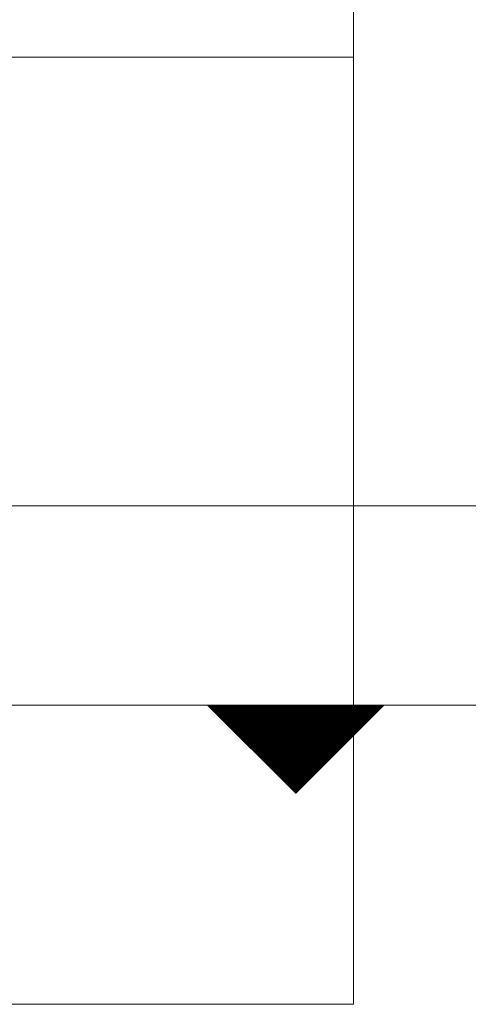
# Model space of a CAD drawing. Units: millimetres. Extents: x -15546 to -12698, y 6682 to 10390.
# Drawn here: x -14583 to -14581, y 7078 to 7082 of the extents above; entities that cross this region are included whole.
import ezdxf

# ---------------------------------------------------------------- set-up
doc = ezdxf.new("R2010")
doc.units = ezdxf.units.MM
doc.header["$LTSCALE"] = 5
doc.header["$PDMODE"] = 1
doc.header["$PDSIZE"] = -2
doc.layers.get('0').update_dxf_attribs({"lineweight": 18})
doc.layers.add('Dimension', color=7, linetype='Continuous', lineweight=9)
doc.styles.add('Arial', font='arial.ttf')
doc.dimstyles.new('Arch', dxfattribs={"dimtxt": 15.103299, "dimasz": 11.224121, "dimexe": 15.875, "dimexo": 7.9375, "dimgap": 7.9375, "dimtad": 1, "dimdec": 1, "dimtxsty": 'Arial', "dimblk": 'VW_SLASH', "dimblk1": 'VW_SLASH', "dimblk2": 'VW_SLASH', "dimcen": 0, "dimdle": 7.9375, "dimazin": 0, "dimtfac": 1, "dimtdec": 1, "dimtix": 1, "dimtmove": 0, "dimatfit": 0, "dimldrblk": 'VW_FILLEDARROW', "dimfxl": 1, "dimfrac": 2, "dimtolj": 1, "dimarcsym": 0})

# ---------------------------------------------------------------- blocks, each defined once
blk = doc.blocks.new('Group-12')
at = {"color": 253, "true_color": 0xaaaaaa}
for p, q in [((-8794.537, 1926.8), (-8794.537, 1913.8)), ((-8790.737, 1913.8), (-8790.737, 1926.8)), ((-8793.337, 1924.6), (-8793.337, 1911.9763)), ((-8792.537, 1911.9763), (-8792.537, 1924.6)), ((-8793.6905, 1914.0319), (-8793.337, 1914.3855)), ((-8793.337, 1914.3855), (-8793.337, 1913.6784)), ((-8793.6905, 1914.0319), (-8793.337, 1913.6784)), ((-8794.537, 1913.8), (-8790.437, 1913.8))]:
    blk.add_line(p, q, dxfattribs=at)
at = {"color": 253, "linetype": 'Continuous', "true_color": 0xaaaaaa}
for p, q in [((-8793.6897, 1914.0311), (-8793.337, 1914.3839)), ((-8793.6885, 1914.0299), (-8793.337, 1914.3814)), ((-8793.6872, 1914.0286), (-8793.337, 1914.3789)), ((-8793.686, 1914.0274), (-8793.337, 1914.3764)), ((-8793.6847, 1914.0261), (-8793.337, 1914.3739)), ((-8793.6835, 1914.0249), (-8793.337, 1914.3714)), ((-8793.6822, 1914.0236), (-8793.337, 1914.3689)), ((-8793.3544, 1914.3681), (-8793.337, 1914.3507)), ((-8793.3531, 1914.3693), (-8793.337, 1914.3532)), ((-8793.3519, 1914.3706), (-8793.337, 1914.3557)), ((-8793.3506, 1914.3718), (-8793.337, 1914.3582)), ((-8793.3494, 1914.3731), (-8793.337, 1914.3607)), ((-8793.3481, 1914.3743), (-8793.337, 1914.3632)), ((-8793.3469, 1914.3756), (-8793.337, 1914.3657)), ((-8793.3456, 1914.3768), (-8793.337, 1914.3682)), ((-8793.3444, 1914.3781), (-8793.337, 1914.3707)), ((-8793.3431, 1914.3793), (-8793.337, 1914.3732)), ((-8793.3419, 1914.3806), (-8793.337, 1914.3757)), ((-8793.3406, 1914.3818), (-8793.337, 1914.3782)), ((-8793.3394, 1914.3831), (-8793.337, 1914.3807)), ((-8793.3381, 1914.3843), (-8793.337, 1914.3832)), ((-8793.681, 1914.0224), (-8793.337, 1914.3664)), ((-8793.6797, 1914.0211), (-8793.337, 1914.3639)), ((-8793.6785, 1914.0199), (-8793.337, 1914.3614)), ((-8793.6772, 1914.0186), (-8793.337, 1914.3589)), ((-8793.676, 1914.0174), (-8793.337, 1914.3564)), ((-8793.6747, 1914.0161), (-8793.337, 1914.3539)), ((-8793.6735, 1914.0149), (-8793.337, 1914.3514)), ((-8793.6722, 1914.0136), (-8793.337, 1914.3489)), ((-8793.671, 1914.0124), (-8793.337, 1914.3464)), ((-8793.6697, 1914.0111), (-8793.337, 1914.3439)), ((-8793.6685, 1914.0099), (-8793.337, 1914.3414)), ((-8793.6672, 1914.0086), (-8793.337, 1914.3389)), ((-8793.666, 1914.0074), (-8793.337, 1914.3364)), ((-8793.6647, 1914.0061), (-8793.337, 1914.3339)), ((-8793.6635, 1914.0049), (-8793.337, 1914.3314)), ((-8793.6622, 1914.0036), (-8793.337, 1914.3289)), ((-8793.3944, 1914.3281), (-8793.337, 1914.2707)), ((-8793.3931, 1914.3293), (-8793.337, 1914.2732)), ((-8793.3919, 1914.3306), (-8793.337, 1914.2757)), ((-8793.3906, 1914.3318), (-8793.337, 1914.2782)), ((-8793.3894, 1914.3331), (-8793.337, 1914.2807)), ((-8793.3881, 1914.3343), (-8793.337, 1914.2832)), ((-8793.3869, 1914.3356), (-8793.337, 1914.2857)), ((-8793.3856, 1914.3368), (-8793.337, 1914.2882)), ((-8793.3844, 1914.3381), (-8793.337, 1914.2907)), ((-8793.3831, 1914.3393), (-8793.337, 1914.2932)), ((-8793.3819, 1914.3406), (-8793.337, 1914.2957)), ((-8793.3806, 1914.3418), (-8793.337, 1914.2982)), ((-8793.3794, 1914.3431), (-8793.337, 1914.3007)), ((-8793.3781, 1914.3443), (-8793.337, 1914.3032)), ((-8793.3769, 1914.3456), (-8793.337, 1914.3057)), ((-8793.3756, 1914.3468), (-8793.337, 1914.3082)), ((-8793.3744, 1914.3481), (-8793.337, 1914.3107)), ((-8793.3731, 1914.3493), (-8793.337, 1914.3132)), ((-8793.3719, 1914.3506), (-8793.337, 1914.3157)), ((-8793.3706, 1914.3518), (-8793.337, 1914.3182)), ((-8793.3694, 1914.3531), (-8793.337, 1914.3207)), ((-8793.3681, 1914.3543), (-8793.337, 1914.3232)), ((-8793.3669, 1914.3556), (-8793.337, 1914.3257)), ((-8793.3656, 1914.3568), (-8793.337, 1914.3282)), ((-8793.3644, 1914.3581), (-8793.337, 1914.3307)), ((-8793.3631, 1914.3593), (-8793.337, 1914.3332)), ((-8793.3619, 1914.3606), (-8793.337, 1914.3357)), ((-8793.3606, 1914.3618), (-8793.337, 1914.3382)), ((-8793.3594, 1914.3631), (-8793.337, 1914.3407)), ((-8793.3581, 1914.3643), (-8793.337, 1914.3432)), ((-8793.3569, 1914.3656), (-8793.337, 1914.3457)), ((-8793.3556, 1914.3668), (-8793.337, 1914.3482)), ((-8793.661, 1914.0024), (-8793.337, 1914.3264)), ((-8793.6597, 1914.0011), (-8793.337, 1914.3239)), ((-8793.6585, 1913.9999), (-8793.337, 1914.3214)), ((-8793.6572, 1913.9986), (-8793.337, 1914.3189)), ((-8793.656, 1913.9974), (-8793.337, 1914.3164)), ((-8793.6547, 1913.9961), (-8793.337, 1914.3139)), ((-8793.6535, 1913.9949), (-8793.337, 1914.3114)), ((-8793.6522, 1913.9936), (-8793.337, 1914.3089)), ((-8793.651, 1913.9924), (-8793.337, 1914.3064)), ((-8793.6497, 1913.9911), (-8793.337, 1914.3039)), ((-8793.6485, 1913.9899), (-8793.337, 1914.3014)), ((-8793.6472, 1913.9886), (-8793.337, 1914.2989)), ((-8793.646, 1913.9874), (-8793.337, 1914.2964)), ((-8793.6447, 1913.9861), (-8793.337, 1914.2939)), ((-8793.6435, 1913.9849), (-8793.337, 1914.2914)), ((-8793.6422, 1913.9836), (-8793.337, 1914.2889)), ((-8793.4331, 1914.2893), (-8793.337, 1914.1932)), ((-8793.4319, 1914.2906), (-8793.337, 1914.1957)), ((-8793.4306, 1914.2918), (-8793.337, 1914.1982)), ((-8793.4294, 1914.2931), (-8793.337, 1914.2007)), ((-8793.4281, 1914.2943), (-8793.337, 1914.2032)), ((-8793.4269, 1914.2956), (-8793.337, 1914.2057)), ((-8793.4256, 1914.2968), (-8793.337, 1914.2082)), ((-8793.4244, 1914.2981), (-8793.337, 1914.2107)), ((-8793.4231, 1914.2993), (-8793.337, 1914.2132)), ((-8793.4219, 1914.3006), (-8793.337, 1914.2157)), ((-8793.4206, 1914.3018), (-8793.337, 1914.2182)), ((-8793.4194, 1914.3031), (-8793.337, 1914.2207)), ((-8793.4181, 1914.3043), (-8793.337, 1914.2232)), ((-8793.4169, 1914.3056), (-8793.337, 1914.2257)), ((-8793.4156, 1914.3068), (-8793.337, 1914.2282)), ((-8793.4144, 1914.3081), (-8793.337, 1914.2307)), ((-8793.4131, 1914.3093), (-8793.337, 1914.2332)), ((-8793.4119, 1914.3106), (-8793.337, 1914.2357)), ((-8793.4106, 1914.3118), (-8793.337, 1914.2382)), ((-8793.4094, 1914.3131), (-8793.337, 1914.2407)), ((-8793.4081, 1914.3143), (-8793.337, 1914.2432)), ((-8793.4069, 1914.3156), (-8793.337, 1914.2457)), ((-8793.4056, 1914.3168), (-8793.337, 1914.2482)), ((-8793.4044, 1914.3181), (-8793.337, 1914.2507)), ((-8793.4031, 1914.3193), (-8793.337, 1914.2532)), ((-8793.4019, 1914.3206), (-8793.337, 1914.2557)), ((-8793.4006, 1914.3218), (-8793.337, 1914.2582)), ((-8793.3994, 1914.3231), (-8793.337, 1914.2607)), ((-8793.3981, 1914.3243), (-8793.337, 1914.2632)), ((-8793.3969, 1914.3256), (-8793.337, 1914.2657)), ((-8793.3956, 1914.3268), (-8793.337, 1914.2682)), ((-8793.641, 1913.9824), (-8793.337, 1914.2864)), ((-8793.6397, 1913.9811), (-8793.337, 1914.2839)), ((-8793.6385, 1913.9799), (-8793.337, 1914.2814)), ((-8793.6372, 1913.9786), (-8793.337, 1914.2789)), ((-8793.636, 1913.9774), (-8793.337, 1914.2764)), ((-8793.6347, 1913.9761), (-8793.337, 1914.2739)), ((-8793.6335, 1913.9749), (-8793.337, 1914.2714)), ((-8793.6322, 1913.9736), (-8793.337, 1914.2689)), ((-8793.631, 1913.9724), (-8793.337, 1914.2664)), ((-8793.6297, 1913.9711), (-8793.337, 1914.2639)), ((-8793.6285, 1913.9699), (-8793.337, 1914.2614)), ((-8793.6272, 1913.9686), (-8793.337, 1914.2589)), ((-8793.626, 1913.9674), (-8793.337, 1914.2564)), ((-8793.6247, 1913.9661), (-8793.337, 1914.2539)), ((-8793.6235, 1913.9649), (-8793.337, 1914.2514)), ((-8793.4731, 1914.2493), (-8793.337, 1914.1132)), ((-8793.4719, 1914.2506), (-8793.337, 1914.1157)), ((-8793.4706, 1914.2518), (-8793.337, 1914.1182)), ((-8793.4694, 1914.2531), (-8793.337, 1914.1207)), ((-8793.4681, 1914.2543), (-8793.337, 1914.1232)), ((-8793.4669, 1914.2556), (-8793.337, 1914.1257)), ((-8793.4656, 1914.2568), (-8793.337, 1914.1282)), ((-8793.4644, 1914.2581), (-8793.337, 1914.1307)), ((-8793.4631, 1914.2593), (-8793.337, 1914.1332)), ((-8793.4619, 1914.2606), (-8793.337, 1914.1357)), ((-8793.4606, 1914.2618), (-8793.337, 1914.1382)), ((-8793.4594, 1914.2631), (-8793.337, 1914.1407)), ((-8793.4581, 1914.2643), (-8793.337, 1914.1432)), ((-8793.4569, 1914.2656), (-8793.337, 1914.1457)), ((-8793.4556, 1914.2668), (-8793.337, 1914.1482)), ((-8793.4544, 1914.2681), (-8793.337, 1914.1507)), ((-8793.4531, 1914.2693), (-8793.337, 1914.1532)), ((-8793.4519, 1914.2706), (-8793.337, 1914.1557)), ((-8793.4506, 1914.2718), (-8793.337, 1914.1582)), ((-8793.4494, 1914.2731), (-8793.337, 1914.1607)), ((-8793.4481, 1914.2743), (-8793.337, 1914.1632)), ((-8793.4469, 1914.2756), (-8793.337, 1914.1657)), ((-8793.4456, 1914.2768), (-8793.337, 1914.1682)), ((-8793.4444, 1914.2781), (-8793.337, 1914.1707)), ((-8793.4431, 1914.2793), (-8793.337, 1914.1732)), ((-8793.4419, 1914.2806), (-8793.337, 1914.1757)), ((-8793.4406, 1914.2818), (-8793.337, 1914.1782)), ((-8793.4394, 1914.2831), (-8793.337, 1914.1807)), ((-8793.4381, 1914.2843), (-8793.337, 1914.1832)), ((-8793.4369, 1914.2856), (-8793.337, 1914.1857)), ((-8793.4356, 1914.2868), (-8793.337, 1914.1882)), ((-8793.4344, 1914.2881), (-8793.337, 1914.1907)), ((-8793.6222, 1913.9636), (-8793.337, 1914.2489)), ((-8793.621, 1913.9624), (-8793.337, 1914.2464)), ((-8793.6197, 1913.9611), (-8793.337, 1914.2439)), ((-8793.6185, 1913.9599), (-8793.337, 1914.2414)), ((-8793.6172, 1913.9586), (-8793.337, 1914.2389)), ((-8793.616, 1913.9574), (-8793.337, 1914.2364)), ((-8793.6147, 1913.9561), (-8793.337, 1914.2339)), ((-8793.6135, 1913.9549), (-8793.337, 1914.2314)), ((-8793.6122, 1913.9536), (-8793.337, 1914.2289)), ((-8793.611, 1913.9524), (-8793.337, 1914.2264)), ((-8793.6097, 1913.9511), (-8793.337, 1914.2239)), ((-8793.6085, 1913.9499), (-8793.337, 1914.2214)), ((-8793.6072, 1913.9486), (-8793.337, 1914.2189)), ((-8793.606, 1913.9474), (-8793.337, 1914.2164)), ((-8793.6047, 1913.9461), (-8793.337, 1914.2139)), ((-8793.6035, 1913.9449), (-8793.337, 1914.2114)), ((-8793.5119, 1914.2106), (-8793.337, 1914.0357)), ((-8793.5106, 1914.2118), (-8793.337, 1914.0382)), ((-8793.5094, 1914.2131), (-8793.337, 1914.0407)), ((-8793.5081, 1914.2143), (-8793.337, 1914.0432)), ((-8793.5069, 1914.2156), (-8793.337, 1914.0457)), ((-8793.5056, 1914.2168), (-8793.337, 1914.0482)), ((-8793.5044, 1914.2181), (-8793.337, 1914.0507)), ((-8793.5031, 1914.2193), (-8793.337, 1914.0532)), ((-8793.5019, 1914.2206), (-8793.337, 1914.0557)), ((-8793.5006, 1914.2218), (-8793.337, 1914.0582)), ((-8793.4994, 1914.2231), (-8793.337, 1914.0607)), ((-8793.4981, 1914.2243), (-8793.337, 1914.0632)), ((-8793.4969, 1914.2256), (-8793.337, 1914.0657)), ((-8793.4956, 1914.2268), (-8793.337, 1914.0682)), ((-8793.4944, 1914.2281), (-8793.337, 1914.0707)), ((-8793.4931, 1914.2293), (-8793.337, 1914.0732)), ((-8793.4919, 1914.2306), (-8793.337, 1914.0757)), ((-8793.4906, 1914.2318), (-8793.337, 1914.0782)), ((-8793.4894, 1914.2331), (-8793.337, 1914.0807)), ((-8793.4881, 1914.2343), (-8793.337, 1914.0832)), ((-8793.4869, 1914.2356), (-8793.337, 1914.0857)), ((-8793.4856, 1914.2368), (-8793.337, 1914.0882)), ((-8793.4844, 1914.2381), (-8793.337, 1914.0907)), ((-8793.4831, 1914.2393), (-8793.337, 1914.0932)), ((-8793.4819, 1914.2406), (-8793.337, 1914.0957)), ((-8793.4806, 1914.2418), (-8793.337, 1914.0982)), ((-8793.4794, 1914.2431), (-8793.337, 1914.1007)), ((-8793.4781, 1914.2443), (-8793.337, 1914.1032)), ((-8793.4769, 1914.2456), (-8793.337, 1914.1057)), ((-8793.4756, 1914.2468), (-8793.337, 1914.1082)), ((-8793.4744, 1914.2481), (-8793.337, 1914.1107)), ((-8793.6022, 1913.9436), (-8793.337, 1914.2089)), ((-8793.601, 1913.9424), (-8793.337, 1914.2064)), ((-8793.5997, 1913.9411), (-8793.337, 1914.2039)), ((-8793.5985, 1913.9399), (-8793.337, 1914.2014)), ((-8793.5972, 1913.9386), (-8793.337, 1914.1989)), ((-8793.596, 1913.9374), (-8793.337, 1914.1964)), ((-8793.5947, 1913.9361), (-8793.337, 1914.1939)), ((-8793.5935, 1913.9349), (-8793.337, 1914.1914)), ((-8793.5922, 1913.9336), (-8793.337, 1914.1889)), ((-8793.591, 1913.9324), (-8793.337, 1914.1864)), ((-8793.5897, 1913.9311), (-8793.337, 1914.1839)), ((-8793.5885, 1913.9299), (-8793.337, 1914.1814)), ((-8793.5872, 1913.9286), (-8793.337, 1914.1789)), ((-8793.586, 1913.9274), (-8793.337, 1914.1764)), ((-8793.5847, 1913.9261), (-8793.337, 1914.1739)), ((-8793.5835, 1913.9249), (-8793.337, 1914.1714)), ((-8793.5519, 1914.1706), (-8793.337, 1913.9557)), ((-8793.5506, 1914.1718), (-8793.337, 1913.9582)), ((-8793.5494, 1914.1731), (-8793.337, 1913.9607)), ((-8793.5481, 1914.1743), (-8793.337, 1913.9632)), ((-8793.5469, 1914.1756), (-8793.337, 1913.9657)), ((-8793.5456, 1914.1768), (-8793.337, 1913.9682)), ((-8793.5444, 1914.1781), (-8793.337, 1913.9707)), ((-8793.5431, 1914.1793), (-8793.337, 1913.9732)), ((-8793.5419, 1914.1806), (-8793.337, 1913.9757)), ((-8793.5406, 1914.1818), (-8793.337, 1913.9782)), ((-8793.5394, 1914.1831), (-8793.337, 1913.9807)), ((-8793.5381, 1914.1843), (-8793.337, 1913.9832)), ((-8793.5369, 1914.1856), (-8793.337, 1913.9857)), ((-8793.5356, 1914.1868), (-8793.337, 1913.9882)), ((-8793.5344, 1914.1881), (-8793.337, 1913.9907)), ((-8793.5331, 1914.1893), (-8793.337, 1913.9932)), ((-8793.5319, 1914.1906), (-8793.337, 1913.9957)), ((-8793.5306, 1914.1918), (-8793.337, 1913.9982)), ((-8793.5294, 1914.1931), (-8793.337, 1914.0007)), ((-8793.5281, 1914.1943), (-8793.337, 1914.0032)), ((-8793.5269, 1914.1956), (-8793.337, 1914.0057)), ((-8793.5256, 1914.1968), (-8793.337, 1914.0082)), ((-8793.5244, 1914.1981), (-8793.337, 1914.0107)), ((-8793.5231, 1914.1993), (-8793.337, 1914.0132)), ((-8793.5219, 1914.2006), (-8793.337, 1914.0157)), ((-8793.5206, 1914.2018), (-8793.337, 1914.0182)), ((-8793.5194, 1914.2031), (-8793.337, 1914.0207)), ((-8793.5181, 1914.2043), (-8793.337, 1914.0232)), ((-8793.5169, 1914.2056), (-8793.337, 1914.0257)), ((-8793.5156, 1914.2068), (-8793.337, 1914.0282)), ((-8793.5144, 1914.2081), (-8793.337, 1914.0307)), ((-8793.5131, 1914.2093), (-8793.337, 1914.0332)), ((-8793.5919, 1914.1306), (-8793.337, 1913.8757)), ((-8793.5906, 1914.1318), (-8793.337, 1913.8782)), ((-8793.5894, 1914.1331), (-8793.337, 1913.8807)), ((-8793.5881, 1914.1343), (-8793.337, 1913.8832)), ((-8793.5869, 1914.1356), (-8793.337, 1913.8857)), ((-8793.5856, 1914.1368), (-8793.337, 1913.8882)), ((-8793.5844, 1914.1381), (-8793.337, 1913.8907)), ((-8793.5831, 1914.1393), (-8793.337, 1913.8932)), ((-8793.5822, 1913.9236), (-8793.337, 1914.1689)), ((-8793.5819, 1914.1406), (-8793.337, 1913.8957)), ((-8793.581, 1913.9224), (-8793.337, 1914.1664)), ((-8793.5806, 1914.1418), (-8793.337, 1913.8982)), ((-8793.5797, 1913.9211), (-8793.337, 1914.1639)), ((-8793.5794, 1914.1431), (-8793.337, 1913.9007)), ((-8793.5785, 1913.9199), (-8793.337, 1914.1614)), ((-8793.5781, 1914.1443), (-8793.337, 1913.9032)), ((-8793.5772, 1913.9186), (-8793.337, 1914.1589)), ((-8793.5769, 1914.1456), (-8793.337, 1913.9057)), ((-8793.576, 1913.9174), (-8793.337, 1914.1564)), ((-8793.5756, 1914.1468), (-8793.337, 1913.9082)), ((-8793.5747, 1913.9161), (-8793.337, 1914.1539)), ((-8793.5744, 1914.1481), (-8793.337, 1913.9107)), ((-8793.5735, 1913.9149), (-8793.337, 1914.1514)), ((-8793.5731, 1914.1493), (-8793.337, 1913.9132)), ((-8793.5722, 1913.9136), (-8793.337, 1914.1489)), ((-8793.5719, 1914.1506), (-8793.337, 1913.9157)), ((-8793.571, 1913.9124), (-8793.337, 1914.1464)), ((-8793.5706, 1914.1518), (-8793.337, 1913.9182)), ((-8793.5697, 1913.9111), (-8793.337, 1914.1439)), ((-8793.5694, 1914.1531), (-8793.337, 1913.9207)), ((-8793.5685, 1913.9099), (-8793.337, 1914.1414)), ((-8793.5681, 1914.1543), (-8793.337, 1913.9232)), ((-8793.5672, 1913.9086), (-8793.337, 1914.1389)), ((-8793.5669, 1914.1556), (-8793.337, 1913.9257)), ((-8793.566, 1913.9074), (-8793.337, 1914.1364)), ((-8793.5656, 1914.1568), (-8793.337, 1913.9282)), ((-8793.5647, 1913.9061), (-8793.337, 1914.1339)), ((-8793.5644, 1914.1581), (-8793.337, 1913.9307)), ((-8793.5635, 1913.9049), (-8793.337, 1914.1314)), ((-8793.5631, 1914.1593), (-8793.337, 1913.9332)), ((-8793.5619, 1914.1606), (-8793.337, 1913.9357)), ((-8793.5606, 1914.1618), (-8793.337, 1913.9382)), ((-8793.5594, 1914.1631), (-8793.337, 1913.9407)), ((-8793.5581, 1914.1643), (-8793.337, 1913.9432)), ((-8793.5569, 1914.1656), (-8793.337, 1913.9457)), ((-8793.5556, 1914.1668), (-8793.337, 1913.9482)), ((-8793.5544, 1914.1681), (-8793.337, 1913.9507)), ((-8793.5531, 1914.1693), (-8793.337, 1913.9532)), ((-8793.6306, 1914.0918), (-8793.337, 1913.7982)), ((-8793.6294, 1914.0931), (-8793.337, 1913.8007)), ((-8793.6281, 1914.0943), (-8793.337, 1913.8032)), ((-8793.6269, 1914.0956), (-8793.337, 1913.8057)), ((-8793.6256, 1914.0968), (-8793.337, 1913.8082)), ((-8793.6244, 1914.0981), (-8793.337, 1913.8107)), ((-8793.6231, 1914.0993), (-8793.337, 1913.8132)), ((-8793.6219, 1914.1006), (-8793.337, 1913.8157)), ((-8793.6206, 1914.1018), (-8793.337, 1913.8182)), ((-8793.6194, 1914.1031), (-8793.337, 1913.8207)), ((-8793.6181, 1914.1043), (-8793.337, 1913.8232)), ((-8793.6169, 1914.1056), (-8793.337, 1913.8257)), ((-8793.6156, 1914.1068), (-8793.337, 1913.8282)), ((-8793.6144, 1914.1081), (-8793.337, 1913.8307)), ((-8793.6131, 1914.1093), (-8793.337, 1913.8332)), ((-8793.6119, 1914.1106), (-8793.337, 1913.8357)), ((-8793.6106, 1914.1118), (-8793.337, 1913.8382)), ((-8793.6094, 1914.1131), (-8793.337, 1913.8407)), ((-8793.6081, 1914.1143), (-8793.337, 1913.8432)), ((-8793.6069, 1914.1156), (-8793.337, 1913.8457)), ((-8793.6056, 1914.1168), (-8793.337, 1913.8482)), ((-8793.6044, 1914.1181), (-8793.337, 1913.8507)), ((-8793.6031, 1914.1193), (-8793.337, 1913.8532)), ((-8793.6019, 1914.1206), (-8793.337, 1913.8557)), ((-8793.6006, 1914.1218), (-8793.337, 1913.8582)), ((-8793.5994, 1914.1231), (-8793.337, 1913.8607)), ((-8793.5981, 1914.1243), (-8793.337, 1913.8632)), ((-8793.5969, 1914.1256), (-8793.337, 1913.8657)), ((-8793.5956, 1914.1268), (-8793.337, 1913.8682)), ((-8793.5944, 1914.1281), (-8793.337, 1913.8707)), ((-8793.5931, 1914.1293), (-8793.337, 1913.8732)), ((-8793.5622, 1913.9036), (-8793.337, 1914.1289)), ((-8793.561, 1913.9024), (-8793.337, 1914.1264)), ((-8793.5597, 1913.9011), (-8793.337, 1914.1239)), ((-8793.5585, 1913.8999), (-8793.337, 1914.1214)), ((-8793.5572, 1913.8986), (-8793.337, 1914.1189)), ((-8793.556, 1913.8974), (-8793.337, 1914.1164)), ((-8793.5547, 1913.8961), (-8793.337, 1914.1139)), ((-8793.5535, 1913.8949), (-8793.337, 1914.1114)), ((-8793.5522, 1913.8936), (-8793.337, 1914.1089)), ((-8793.551, 1913.8924), (-8793.337, 1914.1064)), ((-8793.5497, 1913.8911), (-8793.337, 1914.1039)), ((-8793.5485, 1913.8899), (-8793.337, 1914.1014)), ((-8793.5472, 1913.8886), (-8793.337, 1914.0989)), ((-8793.546, 1913.8874), (-8793.337, 1914.0964)), ((-8793.5447, 1913.8861), (-8793.337, 1914.0939)), ((-8793.5435, 1913.8849), (-8793.337, 1914.0914)), ((-8793.6706, 1914.0518), (-8793.337, 1913.7182)), ((-8793.6694, 1914.0531), (-8793.337, 1913.7207)), ((-8793.6681, 1914.0543), (-8793.337, 1913.7232)), ((-8793.6669, 1914.0556), (-8793.337, 1913.7257)), ((-8793.6656, 1914.0568), (-8793.337, 1913.7282)), ((-8793.6644, 1914.0581), (-8793.337, 1913.7307)), ((-8793.6631, 1914.0593), (-8793.337, 1913.7332)), ((-8793.6619, 1914.0606), (-8793.337, 1913.7357)), ((-8793.6606, 1914.0618), (-8793.337, 1913.7382)), ((-8793.6594, 1914.0631), (-8793.337, 1913.7407)), ((-8793.6581, 1914.0643), (-8793.337, 1913.7432)), ((-8793.6569, 1914.0656), (-8793.337, 1913.7457)), ((-8793.6556, 1914.0668), (-8793.337, 1913.7482)), ((-8793.6544, 1914.0681), (-8793.337, 1913.7507)), ((-8793.6531, 1914.0693), (-8793.337, 1913.7532)), ((-8793.6519, 1914.0706), (-8793.337, 1913.7557)), ((-8793.6506, 1914.0718), (-8793.337, 1913.7582)), ((-8793.6494, 1914.0731), (-8793.337, 1913.7607)), ((-8793.6481, 1914.0743), (-8793.337, 1913.7632)), ((-8793.6469, 1914.0756), (-8793.337, 1913.7657)), ((-8793.6456, 1914.0768), (-8793.337, 1913.7682)), ((-8793.6444, 1914.0781), (-8793.337, 1913.7707)), ((-8793.6431, 1914.0793), (-8793.337, 1913.7732)), ((-8793.6419, 1914.0806), (-8793.337, 1913.7757)), ((-8793.6406, 1914.0818), (-8793.337, 1913.7782)), ((-8793.6394, 1914.0831), (-8793.337, 1913.7807)), ((-8793.6381, 1914.0843), (-8793.337, 1913.7832)), ((-8793.6369, 1914.0856), (-8793.337, 1913.7857)), ((-8793.6356, 1914.0868), (-8793.337, 1913.7882)), ((-8793.6344, 1914.0881), (-8793.337, 1913.7907)), ((-8793.6331, 1914.0893), (-8793.337, 1913.7932)), ((-8793.6319, 1914.0906), (-8793.337, 1913.7957)), ((-8793.5422, 1913.8836), (-8793.337, 1914.0889)), ((-8793.541, 1913.8824), (-8793.337, 1914.0864)), ((-8793.5397, 1913.8811), (-8793.337, 1914.0839)), ((-8793.5385, 1913.8799), (-8793.337, 1914.0814)), ((-8793.5372, 1913.8786), (-8793.337, 1914.0789)), ((-8793.536, 1913.8774), (-8793.337, 1914.0764)), ((-8793.5347, 1913.8761), (-8793.337, 1914.0739)), ((-8793.5335, 1913.8749), (-8793.337, 1914.0714)), ((-8793.5322, 1913.8736), (-8793.337, 1914.0689)), ((-8793.531, 1913.8724), (-8793.337, 1914.0664)), ((-8793.5297, 1913.8711), (-8793.337, 1914.0639)), ((-8793.5285, 1913.8699), (-8793.337, 1914.0614)), ((-8793.5272, 1913.8686), (-8793.337, 1914.0589)), ((-8793.526, 1913.8674), (-8793.337, 1914.0564)), ((-8793.5247, 1913.8661), (-8793.337, 1914.0539)), ((-8793.6894, 1914.0331), (-8793.337, 1913.6807)), ((-8793.6881, 1914.0343), (-8793.337, 1913.6832)), ((-8793.6869, 1914.0356), (-8793.337, 1913.6857)), ((-8793.6856, 1914.0368), (-8793.337, 1913.6882)), ((-8793.6844, 1914.0381), (-8793.337, 1913.6907)), ((-8793.6831, 1914.0393), (-8793.337, 1913.6932)), ((-8793.6819, 1914.0406), (-8793.337, 1913.6957)), ((-8793.6806, 1914.0418), (-8793.337, 1913.6982)), ((-8793.6794, 1914.0431), (-8793.337, 1913.7007)), ((-8793.6781, 1914.0443), (-8793.337, 1913.7032)), ((-8793.6769, 1914.0456), (-8793.337, 1913.7057)), ((-8793.6756, 1914.0468), (-8793.337, 1913.7082)), ((-8793.6744, 1914.0481), (-8793.337, 1913.7107)), ((-8793.6731, 1914.0493), (-8793.337, 1913.7132)), ((-8793.6719, 1914.0506), (-8793.337, 1913.7157)), ((-8793.5235, 1913.8649), (-8793.337, 1914.0514)), ((-8793.5222, 1913.8636), (-8793.337, 1914.0489)), ((-8793.521, 1913.8624), (-8793.337, 1914.0464)), ((-8793.5197, 1913.8611), (-8793.337, 1914.0439)), ((-8793.5185, 1913.8599), (-8793.337, 1914.0414)), ((-8793.5172, 1913.8586), (-8793.337, 1914.0389)), ((-8793.516, 1913.8574), (-8793.337, 1914.0364)), ((-8793.5147, 1913.8561), (-8793.337, 1914.0339)), ((-8793.5135, 1913.8549), (-8793.337, 1914.0314)), ((-8793.5122, 1913.8536), (-8793.337, 1914.0289)), ((-8793.511, 1913.8524), (-8793.337, 1914.0264)), ((-8793.5097, 1913.8511), (-8793.337, 1914.0239)), ((-8793.5085, 1913.8499), (-8793.337, 1914.0214)), ((-8793.5072, 1913.8486), (-8793.337, 1914.0189)), ((-8793.506, 1913.8474), (-8793.337, 1914.0164)), ((-8793.5047, 1913.8461), (-8793.337, 1914.0139)), ((-8793.5035, 1913.8449), (-8793.337, 1914.0114)), ((-8793.5022, 1913.8436), (-8793.337, 1914.0089)), ((-8793.501, 1913.8424), (-8793.337, 1914.0064)), ((-8793.4997, 1913.8411), (-8793.337, 1914.0039)), ((-8793.4985, 1913.8399), (-8793.337, 1914.0014)), ((-8793.4972, 1913.8386), (-8793.337, 1913.9989)), ((-8793.496, 1913.8374), (-8793.337, 1913.9964)), ((-8793.4947, 1913.8361), (-8793.337, 1913.9939)), ((-8793.4935, 1913.8349), (-8793.337, 1913.9914)), ((-8793.4922, 1913.8336), (-8793.337, 1913.9889)), ((-8793.491, 1913.8324), (-8793.337, 1913.9864)), ((-8793.4897, 1913.8311), (-8793.337, 1913.9839)), ((-8793.4885, 1913.8299), (-8793.337, 1913.9814)), ((-8793.4872, 1913.8286), (-8793.337, 1913.9789)), ((-8793.486, 1913.8274), (-8793.337, 1913.9764)), ((-8793.4847, 1913.8261), (-8793.337, 1913.9739)), ((-8793.4835, 1913.8249), (-8793.337, 1913.9714)), ((-8793.4822, 1913.8236), (-8793.337, 1913.9689)), ((-8793.481, 1913.8224), (-8793.337, 1913.9664)), ((-8793.4797, 1913.8211), (-8793.337, 1913.9639)), ((-8793.4785, 1913.8199), (-8793.337, 1913.9614)), ((-8793.4772, 1913.8186), (-8793.337, 1913.9589)), ((-8793.476, 1913.8174), (-8793.337, 1913.9564)), ((-8793.4747, 1913.8161), (-8793.337, 1913.9539)), ((-8793.4735, 1913.8149), (-8793.337, 1913.9514)), ((-8793.4722, 1913.8136), (-8793.337, 1913.9489)), ((-8793.471, 1913.8124), (-8793.337, 1913.9464)), ((-8793.4697, 1913.8111), (-8793.337, 1913.9439)), ((-8793.4685, 1913.8099), (-8793.337, 1913.9414)), ((-8793.4672, 1913.8086), (-8793.337, 1913.9389)), ((-8793.466, 1913.8074), (-8793.337, 1913.9364)), ((-8793.4647, 1913.8061), (-8793.337, 1913.9339)), ((-8793.4635, 1913.8049), (-8793.337, 1913.9314)), ((-8793.4622, 1913.8036), (-8793.337, 1913.9289)), ((-8793.461, 1913.8024), (-8793.337, 1913.9264)), ((-8793.4597, 1913.8011), (-8793.337, 1913.9239)), ((-8793.4585, 1913.7999), (-8793.337, 1913.9214)), ((-8793.4572, 1913.7986), (-8793.337, 1913.9189)), ((-8793.456, 1913.7974), (-8793.337, 1913.9164)), ((-8793.4547, 1913.7961), (-8793.337, 1913.9139)), ((-8793.4535, 1913.7949), (-8793.337, 1913.9114)), ((-8793.4522, 1913.7936), (-8793.337, 1913.9089)), ((-8793.451, 1913.7924), (-8793.337, 1913.9064)), ((-8793.4497, 1913.7911), (-8793.337, 1913.9039)), ((-8793.4485, 1913.7899), (-8793.337, 1913.9014)), ((-8793.4472, 1913.7886), (-8793.337, 1913.8989)), ((-8793.446, 1913.7874), (-8793.337, 1913.8964)), ((-8793.4447, 1913.7861), (-8793.337, 1913.8939)), ((-8793.4435, 1913.7849), (-8793.337, 1913.8914)), ((-8793.4422, 1913.7836), (-8793.337, 1913.8889)), ((-8793.441, 1913.7824), (-8793.337, 1913.8864)), ((-8793.4397, 1913.7811), (-8793.337, 1913.8839)), ((-8793.4385, 1913.7799), (-8793.337, 1913.8814)), ((-8793.4372, 1913.7786), (-8793.337, 1913.8789)), ((-8793.436, 1913.7774), (-8793.337, 1913.8764)), ((-8793.4347, 1913.7761), (-8793.337, 1913.8739)), ((-8793.4335, 1913.7749), (-8793.337, 1913.8714)), ((-8793.4322, 1913.7736), (-8793.337, 1913.8689)), ((-8793.431, 1913.7724), (-8793.337, 1913.8664)), ((-8793.4297, 1913.7711), (-8793.337, 1913.8639)), ((-8793.4285, 1913.7699), (-8793.337, 1913.8614)), ((-8793.4272, 1913.7686), (-8793.337, 1913.8589)), ((-8793.426, 1913.7674), (-8793.337, 1913.8564)), ((-8793.4247, 1913.7661), (-8793.337, 1913.8539)), ((-8793.4235, 1913.7649), (-8793.337, 1913.8514)), ((-8793.4222, 1913.7636), (-8793.337, 1913.8489)), ((-8793.421, 1913.7624), (-8793.337, 1913.8464)), ((-8793.4197, 1913.7611), (-8793.337, 1913.8439)), ((-8793.4185, 1913.7599), (-8793.337, 1913.8414)), ((-8793.4172, 1913.7586), (-8793.337, 1913.8389)), ((-8793.416, 1913.7574), (-8793.337, 1913.8364)), ((-8793.4147, 1913.7561), (-8793.337, 1913.8339)), ((-8793.4135, 1913.7549), (-8793.337, 1913.8314)), ((-8793.4122, 1913.7536), (-8793.337, 1913.8289)), ((-8793.411, 1913.7524), (-8793.337, 1913.8264)), ((-8793.4097, 1913.7511), (-8793.337, 1913.8239)), ((-8793.4085, 1913.7499), (-8793.337, 1913.8214)), ((-8793.4072, 1913.7486), (-8793.337, 1913.8189)), ((-8793.406, 1913.7474), (-8793.337, 1913.8164)), ((-8793.4047, 1913.7461), (-8793.337, 1913.8139)), ((-8793.4035, 1913.7449), (-8793.337, 1913.8114)), ((-8793.4022, 1913.7436), (-8793.337, 1913.8089)), ((-8793.401, 1913.7424), (-8793.337, 1913.8064)), ((-8793.3997, 1913.7411), (-8793.337, 1913.8039)), ((-8793.3985, 1913.7399), (-8793.337, 1913.8014)), ((-8793.3972, 1913.7386), (-8793.337, 1913.7989)), ((-8793.396, 1913.7374), (-8793.337, 1913.7964)), ((-8793.3947, 1913.7361), (-8793.337, 1913.7939)), ((-8793.3935, 1913.7349), (-8793.337, 1913.7914)), ((-8793.3922, 1913.7336), (-8793.337, 1913.7889)), ((-8793.391, 1913.7324), (-8793.337, 1913.7864)), ((-8793.3897, 1913.7311), (-8793.337, 1913.7839)), ((-8793.3885, 1913.7299), (-8793.337, 1913.7814)), ((-8793.3872, 1913.7286), (-8793.337, 1913.7789)), ((-8793.386, 1913.7274), (-8793.337, 1913.7764)), ((-8793.3847, 1913.7261), (-8793.337, 1913.7739)), ((-8793.3835, 1913.7249), (-8793.337, 1913.7714)), ((-8793.3822, 1913.7236), (-8793.337, 1913.7689)), ((-8793.381, 1913.7224), (-8793.337, 1913.7664)), ((-8793.3797, 1913.7211), (-8793.337, 1913.7639)), ((-8793.3785, 1913.7199), (-8793.337, 1913.7614)), ((-8793.3772, 1913.7186), (-8793.337, 1913.7589)), ((-8793.376, 1913.7174), (-8793.337, 1913.7564)), ((-8793.3747, 1913.7161), (-8793.337, 1913.7539)), ((-8793.3735, 1913.7149), (-8793.337, 1913.7514)), ((-8793.3722, 1913.7136), (-8793.337, 1913.7489)), ((-8793.371, 1913.7124), (-8793.337, 1913.7464)), ((-8793.3697, 1913.7111), (-8793.337, 1913.7439)), ((-8793.3685, 1913.7099), (-8793.337, 1913.7414)), ((-8793.3672, 1913.7086), (-8793.337, 1913.7389)), ((-8793.366, 1913.7074), (-8793.337, 1913.7364)), ((-8793.3647, 1913.7061), (-8793.337, 1913.7339)), ((-8793.3635, 1913.7049), (-8793.337, 1913.7314)), ((-8793.3622, 1913.7036), (-8793.337, 1913.7289)), ((-8793.361, 1913.7024), (-8793.337, 1913.7264)), ((-8793.3597, 1913.7011), (-8793.337, 1913.7239)), ((-8793.3585, 1913.6999), (-8793.337, 1913.7214)), ((-8793.3572, 1913.6986), (-8793.337, 1913.7189)), ((-8793.356, 1913.6974), (-8793.337, 1913.7164)), ((-8793.3547, 1913.6961), (-8793.337, 1913.7139)), ((-8793.3535, 1913.6949), (-8793.337, 1913.7114)), ((-8793.3522, 1913.6936), (-8793.337, 1913.7089)), ((-8793.351, 1913.6924), (-8793.337, 1913.7064)), ((-8793.3497, 1913.6911), (-8793.337, 1913.7039)), ((-8793.3485, 1913.6899), (-8793.337, 1913.7014)), ((-8793.3472, 1913.6886), (-8793.337, 1913.6989)), ((-8793.346, 1913.6874), (-8793.337, 1913.6964)), ((-8793.3447, 1913.6861), (-8793.337, 1913.6939)), ((-8793.3435, 1913.6849), (-8793.337, 1913.6914)), ((-8793.3422, 1913.6836), (-8793.337, 1913.6889)), ((-8793.341, 1913.6824), (-8793.337, 1913.6864)), ((-8793.3397, 1913.6811), (-8793.337, 1913.6839)), ((-8793.3385, 1913.6799), (-8793.337, 1913.6814)), ((-8793.3372, 1913.6786), (-8793.337, 1913.6789))]:
    blk.add_line(p, q, dxfattribs=at)
blk = doc.blocks.new('Group-43')
at = {"color": 7, "transparency": 33554687}
blk.add_blockref('Group-12', (0, 0), dxfattribs=at)
blk = doc.blocks.new('VW_SLASH')
at = {"color": 0, "linetype": 'ByBlock', "lineweight": -2, "transparency": 16777216}
blk.add_line((0.70718, 0), (-1, 0), dxfattribs=at)
at = {"color": 0, "linetype": 'Continuous', "lineweight": 20, "transparency": 16777216, "flags": 128}
blk.add_lwpolyline([(0.50005, 0.50005), (-0.50005, -0.50005)], dxfattribs=at)
blk = doc.blocks.new('*D58')
at = {"layer": 'Defpoints', "color": 0, "linetype": 'Continuous', "transparency": 16777216}
for p in [(-14475.7475, 7104.7093), (-14574.3041, 7100.3271), (-14475.7475, 7093.6009)]:
    blk.add_point(p, dxfattribs=at)
at = {"layer": 'Dimension', "color": 0, "linetype": 'Continuous', "lineweight": -2, "transparency": 16777216}
for p, q in [((-14475.7475, 7096.7718), (-14475.7475, 7077.7259)), ((-14563.08, 7093.6009), (-14525.3021, 7093.6009)), ((-14486.9716, 7093.6009), (-14500.5089, 7093.6009)), ((-14574.3041, 7092.3896), (-14574.3041, 7077.7259))]:
    blk.add_line(p, q, dxfattribs=at)
at = {"layer": 'Dimension', "color": 0, "linetype": 'Continuous', "lineweight": -2, "transparency": 16777216, "xscale": 11.22412109375, "yscale": 11.22412109375, "zscale": 11.22412109375, "rotation": 180}
blk.add_blockref('VW_SLASH', (-14574.3041, 7093.6009), dxfattribs=at)
at = {"layer": 'Dimension', "color": 0, "linetype": 'Continuous', "lineweight": -2, "transparency": 16777216, "xscale": 11.22412109375, "yscale": 11.22412109375, "zscale": 11.22412109375}
blk.add_blockref('VW_SLASH', (-14475.7475, 7093.6009), dxfattribs=at)
at = {"layer": 'Dimension', "color": 0, "linetype": 'Continuous', "lineweight": 9, "transparency": 16777216, "insert": (-14512.9055, 7090.6616), "char_height": 10.06887, "attachment_point": 5, "style": 'Arial'}
blk.add_mtext('\\A1;99', dxfattribs=at)
blk = doc.blocks.new('VW_FILLEDARROW')
at = {"linetype": 'Continuous', "lineweight": 0, "transparency": 16777216}
blk.add_hatch(color=0, dxfattribs=at).paths.add_polyline_path([(-1.41436, 0.37898), (0, 0), (-1.41436, -0.37898)])
at = {"color": 0, "linetype": 'Continuous', "lineweight": 5, "transparency": 16777216, "flags": 128}
blk.add_lwpolyline([(-1.41436, 0.37898), (0, 0), (-1.41436, -0.37898)], close=True, dxfattribs=at)

msp = doc.modelspace()

# ---------------------------------------------------------------- block references
at = {"color": 7, "transparency": 33554687, "rotation": 89.99999999999999}
msp.add_blockref('Group-43', (-12668.1061, 15872.1474), dxfattribs=at)

# ---------------------------------------------------------------- dimensions: what is measured, and where the dimension line sits
at = {"layer": 'Dimension', "color": 5, "linetype": 'Continuous', "lineweight": 9, "true_color": 0x0000ff, "transparency": 33554687}
dim = msp.add_linear_dim(base=(-14475.7475, 7093.6009), p1=(-14574.3041, 7100.3271), p2=(-14475.7475, 7104.7093), dimstyle='Arch', override={"dimtxt": 10.068866, "dimgap": 5.174659, "dimdec": 0, "dimpost": '<>', "dimtxsty": 'Arial', "dimtmove": 2}, dxfattribs=at)
dim.commit()
dim.dimension.update_dxf_attribs({"geometry": '*D58', "text_midpoint": (-14512.9055, 7090.6616), "dimtype": 160})

doc.saveas('drawing.dxf')
